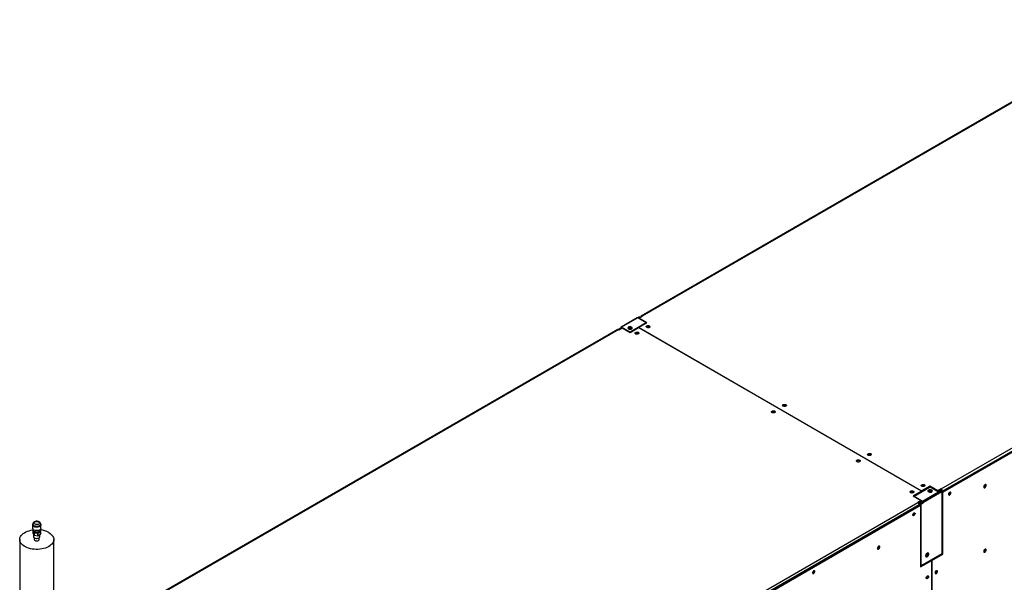
# Model space of a CAD drawing. Units: millimetres. Extents: x 5 to 415, y 3 to 291.
# Drawn here: x 163 to 202, y 44 to 66 of the extents above; entities that cross this region are included whole.
import ezdxf

# ---------------------------------------------------------------- set-up
doc = ezdxf.new("R2010")
doc.units = ezdxf.units.MM

msp = doc.modelspace()

# ---------------------------------------------------------------- linework, layer by layer
at = {"color": 7, "linetype": 'Continuous', "lineweight": 25}
for p, q in [((207.863, 66.381), (187.569, 54.666)), ((207.9, 66.377), (187.606, 54.662)), ((199.433, 47.835), (219.727, 59.55)), ((199.472, 47.724), (219.797, 59.458)), ((219.78, 59.458), (199.486, 47.743)), ((199.503, 47.702), (219.833, 59.438)), ((187.408, 54.595), (186.772, 54.228)), ((187.433, 54.592), (186.797, 54.225)), ((187.504, 54.633), (187.433, 54.592)), ((187.769, 54.399), (187.433, 54.592)), ((187.451, 54.582), (187.522, 54.623)), ((187.477, 54.583), (187.61, 54.66)), ((187.792, 54.402), (187.477, 54.583)), ((187.477, 54.567), (187.477, 54.583)), ((187.522, 54.623), (187.504, 54.633)), ((187.522, 54.623), (187.522, 54.609)), ((187.553, 54.631), (187.553, 54.627)), ((187.61, 54.66), (187.606, 54.662)), ((186.65, 54.135), (168.434, 43.619)), ((186.655, 54.143), (186.761, 54.205)), ((186.655, 54.137), (186.655, 54.143)), ((186.664, 54.138), (186.655, 54.143)), ((186.677, 54.136), (186.779, 54.194)), ((186.687, 54.131), (186.691, 54.129)), ((186.691, 54.129), (186.823, 54.206)), ((186.779, 54.194), (186.761, 54.205)), ((187.133, 54.031), (186.797, 54.225)), ((186.809, 54.198), (186.797, 54.205)), ((186.823, 54.206), (187.138, 54.024)), ((187.769, 54.399), (187.133, 54.031)), ((187.138, 54.024), (187.461, 54.21)), ((198.65, 47.75), (187.461, 54.21)), ((187.469, 54.215), (187.792, 54.402)), ((187.469, 54.215), (198.659, 47.756)), ((187.469, 54.205), (187.469, 54.215)), ((187.769, 54.399), (187.769, 54.388)), ((187.133, 54.031), (187.133, 54.027)), ((198.358, 47.551), (198.994, 47.918)), ((198.982, 47.942), (198.659, 47.756)), ((199.297, 47.76), (198.982, 47.942)), ((198.982, 47.911), (198.982, 47.942)), ((198.994, 47.918), (199.33, 47.724)), ((201.178, 47.995), (201.177, 48.008)), ((198.65, 47.75), (198.328, 47.564)), ((198.328, 47.564), (198.643, 47.383)), ((198.358, 47.551), (198.354, 47.549)), ((198.358, 47.551), (198.358, 47.547)), ((198.358, 47.551), (198.694, 47.357)), ((198.65, 47.72), (198.65, 47.75)), ((198.65, 47.73), (198.659, 47.725)), ((198.659, 47.756), (198.659, 47.725)), ((198.694, 47.357), (199.33, 47.724)), ((199.366, 47.663), (198.729, 47.296)), ((199.429, 47.837), (199.297, 47.76)), ((199.297, 47.744), (199.297, 47.76)), ((199.429, 47.806), (199.309, 47.737)), ((199.42, 47.791), (199.318, 47.732)), ((199.348, 47.708), (199.42, 47.75)), ((199.361, 47.687), (199.433, 47.728)), ((199.454, 47.735), (199.362, 47.682)), ((199.472, 47.724), (199.366, 47.663)), ((199.412, 47.796), (199.42, 47.791)), ((199.42, 47.75), (199.42, 47.791)), ((199.433, 47.835), (199.429, 47.837)), ((199.429, 47.806), (199.429, 47.837)), ((199.433, 47.804), (199.429, 47.806)), ((199.433, 47.804), (199.433, 47.835)), ((199.433, 47.728), (199.438, 47.725)), ((199.454, 47.735), (199.472, 47.724)), ((199.459, 47.758), (199.486, 47.743)), ((199.459, 47.732), (199.459, 47.758)), ((199.472, 45.285), (199.472, 47.724)), ((199.472, 47.72), (199.503, 47.702)), ((199.486, 47.733), (199.486, 47.743)), ((199.503, 45.263), (199.503, 47.702)), ((199.779, 47.698), (199.778, 47.708)), ((178.22, 35.589), (198.513, 47.304)), ((178.255, 35.476), (198.584, 47.212)), ((198.567, 47.212), (178.273, 35.497)), ((178.29, 35.456), (198.62, 47.192)), ((198.643, 47.383), (198.51, 47.306)), ((198.51, 47.306), (198.513, 47.304)), ((198.643, 47.352), (198.533, 47.289)), ((198.567, 47.212), (198.567, 47.202)), ((198.584, 47.212), (198.62, 47.192)), ((198.588, 47.21), (198.605, 47.214)), ((198.711, 47.306), (198.605, 47.245)), ((198.605, 47.245), (198.623, 47.235)), ((198.605, 47.245), (198.605, 47.2)), ((198.664, 47.354), (198.607, 47.321)), ((198.607, 47.281), (198.698, 47.333)), ((198.607, 47.321), (198.607, 47.281)), ((198.62, 47.259), (198.711, 47.312)), ((198.625, 47.256), (198.62, 47.259)), ((198.62, 47.192), (198.62, 44.752)), ((198.623, 47.235), (198.729, 47.296)), ((198.623, 47.235), (198.623, 44.795)), ((198.643, 47.352), (198.643, 47.383)), ((198.694, 47.337), (198.643, 47.366)), ((198.711, 47.306), (198.729, 47.296)), ((163.507, 46.415), (163.507, 46.283)), ((163.515, 46.446), (163.515, 46.415)), ((163.827, 46.415), (163.827, 46.446)), ((163.835, 46.283), (163.835, 46.415)), ((163.515, 46.254), (163.515, 46.221)), ((163.519, 46.193), (163.559, 46.107)), ((163.519, 46.193), (163.519, 46.091)), ((163.519, 46.091), (163.559, 46.005)), ((163.521, 46.195), (163.52, 46.195)), ((163.548, 46.028), (163.548, 45.952)), ((163.559, 46.005), (163.559, 46.107)), ((163.562, 46.106), (163.709, 46.083)), ((163.562, 46.106), (163.562, 46.004)), ((163.562, 46.004), (163.709, 45.981)), ((163.709, 45.981), (163.709, 46.083)), ((163.713, 46.083), (163.821, 46.146)), ((163.713, 46.083), (163.713, 45.981)), ((163.713, 45.981), (163.821, 46.044)), ((163.793, 45.952), (163.793, 46.028)), ((163.822, 46.148), (163.808, 46.178)), ((163.821, 46.044), (163.821, 46.146)), ((163.822, 46.148), (163.822, 46.046)), ((163.827, 46.221), (163.827, 46.254)), ((162.996, 45.836), (162.996, 39.671)), ((163.573, 45.909), (163.573, 45.836)), ((163.768, 45.836), (163.768, 45.909)), ((164.346, 39.671), (164.346, 45.836)), ((198.623, 44.795), (199.472, 45.285)), ((198.883, 45.29), (198.882, 45.3)), ((199.031, 45.03), (199.468, 45.283)), ((199.066, 45.01), (199.503, 45.263)), ((199.468, 45.283), (199.503, 45.263)), ((199.468, 45.283), (199.468, 45.283)), ((201.178, 45.444), (201.177, 45.456)), ((198.62, 44.793), (199.022, 45.025)), ((198.62, 44.752), (199.057, 45.005)), ((198.62, 44.797), (198.623, 44.795)), ((199.057, 45.005), (199.022, 45.025)), ((199.031, 45.03), (199.066, 45.01)), ((199.031, 45.02), (199.031, 45.03)), ((199.057, 45.005), (199.057, 31.542)), ((199.066, 31.547), (199.066, 45.01)), ((194.405, 44.595), (194.404, 44.606)), ((199.249, 44.595), (199.248, 44.606))]:
    msp.add_line(p, q, dxfattribs=at)
at = {"color": 8, "linetype": 'Continuous', "lineweight": 25}
for p, q in [((187.557, 54.629), (187.553, 54.631)), ((187.606, 54.658), (187.606, 54.662)), ((186.687, 54.131), (168.461, 43.61)), ((186.779, 54.194), (186.797, 54.205)), ((198.598, 47.326), (198.607, 47.321)), ((198.655, 44.814), (198.655, 44.814))]:
    msp.add_line(p, q, dxfattribs=at)
at = {"color": 7, "linetype": 'Continuous', "lineweight": 25, "flags": 128}
for points in [[(187.194, 54.159), (187.211, 54.172), (187.219, 54.188), (187.218, 54.205), (187.208, 54.22), (187.189, 54.233), (187.164, 54.242), (187.136, 54.245), (187.108, 54.243), (187.082, 54.236), (187.061, 54.224), (187.049, 54.209), (187.045, 54.192), (187.051, 54.176), (187.066, 54.162), (187.088, 54.151), (187.115, 54.145), (187.143, 54.144), (187.171, 54.149), (187.194, 54.159)], [(187.218, 54.184), (187.218, 54.184), (187.208, 54.2), (187.189, 54.213), (187.164, 54.221), (187.136, 54.225), (187.108, 54.222), (187.082, 54.215), (187.061, 54.203), (187.049, 54.188), (187.047, 54.184)], [(187.216, 54.179), (187.208, 54.194), (187.191, 54.208)], [(187.792, 54.279), (187.813, 54.288), (187.838, 54.292), (187.864, 54.29), (187.888, 54.284), (187.906, 54.273), (187.917, 54.26), (187.92, 54.245), (187.913, 54.23), (187.898, 54.218), (187.877, 54.209), (187.852, 54.205), (187.826, 54.207), (187.802, 54.213), (187.784, 54.224), (187.773, 54.237), (187.77, 54.252), (187.777, 54.267), (187.792, 54.279)], [(187.775, 54.233), (187.777, 54.236), (187.792, 54.249)], [(187.907, 54.224), (187.903, 54.232), (187.889, 54.243), (187.869, 54.251), (187.845, 54.254), (187.821, 54.251), (187.801, 54.243), (187.787, 54.232), (187.783, 54.224)], [(187.456, 53.963), (187.435, 53.954), (187.41, 53.95), (187.384, 53.952), (187.36, 53.958), (187.342, 53.969), (187.331, 53.982), (187.328, 53.997), (187.335, 54.012), (187.35, 54.024), (187.371, 54.033), (187.397, 54.037), (187.422, 54.035), (187.446, 54.029), (187.465, 54.018), (187.476, 54.005), (187.478, 53.99), (187.471, 53.975), (187.456, 53.963)], [(187.447, 53.988), (187.427, 53.996), (187.403, 53.999), (187.379, 53.996), (187.359, 53.988), (187.345, 53.977), (187.341, 53.969)], [(187.465, 53.969), (187.461, 53.977), (187.447, 53.988)], [(193.29, 51.105), (193.268, 51.097), (193.243, 51.093), (193.217, 51.094), (193.194, 51.101), (193.175, 51.111), (193.164, 51.125), (193.162, 51.14), (193.169, 51.154), (193.184, 51.167), (193.205, 51.175), (193.23, 51.179), (193.256, 51.178), (193.28, 51.171), (193.298, 51.161), (193.309, 51.147), (193.311, 51.132), (193.305, 51.118), (193.29, 51.105)], [(192.742, 50.911), (192.763, 50.92), (192.788, 50.924), (192.814, 50.923), (192.838, 50.916), (192.856, 50.906), (192.867, 50.892), (192.869, 50.877), (192.863, 50.863), (192.848, 50.85), (192.826, 50.842), (192.801, 50.838), (192.775, 50.839), (192.752, 50.845), (192.733, 50.856), (192.722, 50.87), (192.72, 50.885), (192.727, 50.899), (192.742, 50.911)], [(192.725, 50.866), (192.727, 50.869), (192.742, 50.881)], [(196.542, 49.228), (196.564, 49.236), (196.589, 49.24), (196.615, 49.239), (196.638, 49.232), (196.657, 49.222), (196.668, 49.208), (196.67, 49.193), (196.663, 49.179), (196.648, 49.166), (196.627, 49.158), (196.602, 49.154), (196.576, 49.155), (196.552, 49.162), (196.534, 49.172), (196.523, 49.186), (196.521, 49.201), (196.527, 49.215), (196.542, 49.228)], [(196.525, 49.182), (196.527, 49.185), (196.542, 49.197)], [(196.207, 48.911), (196.185, 48.903), (196.16, 48.899), (196.134, 48.9), (196.11, 48.906), (196.092, 48.917), (196.081, 48.931), (196.079, 48.946), (196.086, 48.96), (196.1, 48.972), (196.122, 48.981), (196.147, 48.985), (196.173, 48.984), (196.197, 48.977), (196.215, 48.967), (196.226, 48.953), (196.228, 48.938), (196.221, 48.924), (196.207, 48.911)], [(198.77, 47.942), (198.748, 47.933), (198.723, 47.929), (198.697, 47.931), (198.674, 47.937), (198.655, 47.948), (198.644, 47.961), (198.642, 47.976), (198.649, 47.991), (198.664, 48.003), (198.685, 48.012), (198.71, 48.016), (198.736, 48.014), (198.76, 48.008), (198.778, 47.997), (198.789, 47.984), (198.791, 47.969), (198.785, 47.954), (198.77, 47.942)], [(198.761, 47.967), (198.741, 47.975), (198.717, 47.978), (198.693, 47.975), (198.673, 47.967), (198.659, 47.956), (198.655, 47.948)], [(198.778, 47.948), (198.775, 47.956), (198.761, 47.967)], [(201.214, 47.975), (201.21, 47.993), (201.201, 48.005), (201.187, 48.01), (201.17, 48.005), (201.152, 47.993), (201.136, 47.975), (201.124, 47.952), (201.117, 47.929), (201.117, 47.909), (201.124, 47.893), (201.136, 47.885), (201.152, 47.885), (201.17, 47.893), (201.187, 47.909), (201.201, 47.93), (201.21, 47.953), (201.214, 47.975)], [(198.222, 47.748), (198.243, 47.757), (198.268, 47.76), (198.294, 47.759), (198.318, 47.753), (198.336, 47.742), (198.347, 47.728), (198.35, 47.713), (198.343, 47.699), (198.328, 47.687), (198.307, 47.678), (198.281, 47.674), (198.255, 47.675), (198.232, 47.682), (198.213, 47.692), (198.202, 47.706), (198.2, 47.721), (198.207, 47.736), (198.222, 47.748)], [(198.205, 47.702), (198.207, 47.705), (198.222, 47.717)], [(198.336, 47.693), (198.333, 47.7), (198.319, 47.712), (198.299, 47.72), (198.275, 47.723), (198.251, 47.72), (198.231, 47.712), (198.217, 47.7), (198.213, 47.693)], [(198.932, 47.791), (198.916, 47.777), (198.907, 47.761), (198.909, 47.745), (198.919, 47.729), (198.938, 47.716), (198.963, 47.708), (198.991, 47.705), (199.019, 47.707), (199.045, 47.714), (199.066, 47.726), (199.078, 47.741), (199.082, 47.757), (199.076, 47.773), (199.061, 47.788), (199.039, 47.798), (199.012, 47.804), (198.983, 47.805), (198.956, 47.8), (198.932, 47.791)], [(198.932, 47.77), (198.916, 47.757), (198.909, 47.745)], [(199.08, 47.745), (199.076, 47.753), (199.061, 47.767), (199.039, 47.778), (199.012, 47.784), (198.983, 47.785), (198.956, 47.78), (198.932, 47.77)], [(199.077, 47.739), (199.069, 47.755), (199.053, 47.768)], [(199.815, 47.677), (199.811, 47.695), (199.803, 47.706), (199.789, 47.71), (199.773, 47.706), (199.756, 47.695), (199.741, 47.677), (199.73, 47.656), (199.723, 47.635), (199.723, 47.615), (199.73, 47.6), (199.741, 47.593), (199.756, 47.593), (199.773, 47.6), (199.789, 47.615), (199.803, 47.635), (199.811, 47.656), (199.815, 47.677)], [(199.728, 47.654), (199.739, 47.668), (199.746, 47.684)], [(198.308, 46.808), (198.312, 46.829), (198.32, 46.851), (198.334, 46.87), (198.35, 46.885), (198.367, 46.893), (198.382, 46.893), (198.393, 46.885), (198.4, 46.87), (198.4, 46.851), (198.393, 46.829), (198.382, 46.808), (198.367, 46.791), (198.35, 46.779), (198.334, 46.775), (198.32, 46.779), (198.312, 46.791), (198.308, 46.808)], [(198.314, 46.837), (198.324, 46.852), (198.332, 46.868)], [(163.826, 46.445), (163.834, 46.424), (163.833, 46.402), (163.823, 46.38), (163.805, 46.361), (163.78, 46.345), (163.749, 46.332), (163.713, 46.324), (163.676, 46.321), (163.638, 46.323), (163.602, 46.33), (163.569, 46.341), (163.542, 46.357), (163.522, 46.375), (163.51, 46.396), (163.507, 46.418), (163.513, 46.44), (163.515, 46.444)], [(163.827, 46.415), (163.824, 46.399), (163.813, 46.378), (163.794, 46.36), (163.767, 46.344), (163.735, 46.333), (163.699, 46.327), (163.661, 46.325), (163.624, 46.329), (163.59, 46.338), (163.56, 46.351), (163.537, 46.369), (163.522, 46.388), (163.515, 46.41), (163.515, 46.415)], [(163.746, 46.53), (163.765, 46.515), (163.775, 46.498), (163.776, 46.48), (163.768, 46.462), (163.751, 46.447), (163.727, 46.435), (163.698, 46.427), (163.667, 46.425), (163.636, 46.429), (163.608, 46.437), (163.585, 46.45), (163.571, 46.466), (163.565, 46.484), (163.568, 46.503), (163.581, 46.519), (163.601, 46.533), (163.628, 46.543), (163.659, 46.548), (163.691, 46.547), (163.72, 46.541), (163.746, 46.53)], [(164.148, 46.111), (164.199, 46.078), (164.244, 46.041), (164.281, 46.002), (164.31, 45.961), (164.33, 45.918), (164.342, 45.874), (164.346, 45.83), (164.34, 45.786), (164.326, 45.742), (164.303, 45.699), (164.272, 45.659), (164.233, 45.62), (164.187, 45.585), (164.134, 45.552), (164.075, 45.524), (164.011, 45.499), (163.942, 45.479), (163.87, 45.463), (163.795, 45.453), (163.719, 45.447), (163.642, 45.446), (163.565, 45.451), (163.49, 45.46), (163.417, 45.474), (163.347, 45.494), (163.282, 45.517), (163.222, 45.545), (163.167, 45.576), (163.119, 45.611), (163.078, 45.649), (163.045, 45.689), (163.02, 45.731), (163.004, 45.775), (162.996, 45.819), (162.998, 45.863), (163.007, 45.907), (163.026, 45.951), (163.053, 45.992), (163.088, 46.032), (163.13, 46.069), (163.18, 46.103), (163.236, 46.134), (163.298, 46.16), (163.364, 46.183), (163.435, 46.201), (163.509, 46.214), (163.515, 46.215)], [(163.835, 46.283), (163.833, 46.269), (163.823, 46.248), (163.805, 46.228), (163.78, 46.212), (163.749, 46.199), (163.713, 46.191), (163.676, 46.188), (163.638, 46.19), (163.602, 46.197), (163.569, 46.208), (163.542, 46.224), (163.522, 46.243), (163.51, 46.263), (163.507, 46.283)], [(163.827, 46.221), (163.824, 46.205), (163.813, 46.184), (163.794, 46.166), (163.767, 46.15), (163.735, 46.139), (163.699, 46.133), (163.661, 46.131), (163.624, 46.135), (163.59, 46.144), (163.56, 46.158), (163.537, 46.175), (163.522, 46.195), (163.515, 46.216), (163.515, 46.221)], [(163.584, 45.902), (163.611, 45.89), (163.642, 45.883), (163.675, 45.881), (163.708, 45.884), (163.738, 45.893), (163.763, 45.905), (163.781, 45.922), (163.792, 45.94), (163.793, 45.952)], [(163.59, 46.124), (163.616, 46.113), (163.647, 46.106), (163.679, 46.105), (163.711, 46.109), (163.739, 46.118), (163.762, 46.131), (163.777, 46.147), (163.783, 46.158)], [(163.602, 45.796), (163.627, 45.785), (163.656, 45.78), (163.686, 45.78), (163.715, 45.785), (163.74, 45.796), (163.758, 45.81), (163.767, 45.827), (163.768, 45.836)], [(196.909, 45.49), (196.913, 45.471), (196.922, 45.459), (196.936, 45.455), (196.953, 45.459), (196.971, 45.472), (196.987, 45.49), (196.999, 45.512), (197.006, 45.535), (197.006, 45.556), (196.999, 45.571), (196.987, 45.58), (196.971, 45.58), (196.953, 45.571), (196.936, 45.556), (196.922, 45.535), (196.913, 45.512), (196.909, 45.49)], [(198.816, 45.19), (198.819, 45.169), (198.829, 45.154), (198.844, 45.146), (198.862, 45.148), (198.883, 45.158), (198.902, 45.175), (198.92, 45.197), (198.932, 45.223), (198.939, 45.249), (198.939, 45.273), (198.932, 45.291), (198.92, 45.303), (198.902, 45.306), (198.883, 45.3), (198.862, 45.286), (198.844, 45.266), (198.829, 45.242), (198.819, 45.215), (198.816, 45.19)], [(198.826, 45.157), (198.826, 45.157), (198.845, 45.158), (198.865, 45.168), (198.885, 45.185), (198.902, 45.208), (198.914, 45.233), (198.921, 45.26), (198.921, 45.283), (198.914, 45.301), (198.912, 45.305)], [(198.906, 45.306), (198.911, 45.299), (198.917, 45.281), (198.917, 45.257), (198.911, 45.231), (198.898, 45.206), (198.881, 45.183), (198.862, 45.166), (198.841, 45.156), (198.837, 45.155)], [(201.214, 45.423), (201.21, 45.442), (201.201, 45.454), (201.187, 45.458), (201.17, 45.454), (201.152, 45.441), (201.136, 45.423), (201.124, 45.401), (201.117, 45.378), (201.117, 45.357), (201.124, 45.342), (201.136, 45.333), (201.152, 45.333), (201.17, 45.342), (201.187, 45.357), (201.201, 45.378), (201.21, 45.401), (201.214, 45.423)], [(194.441, 44.575), (194.437, 44.592), (194.429, 44.604), (194.415, 44.608), (194.399, 44.604), (194.382, 44.592), (194.367, 44.575), (194.356, 44.554), (194.349, 44.532), (194.349, 44.513), (194.356, 44.498), (194.367, 44.49), (194.382, 44.49), (194.399, 44.498), (194.415, 44.513), (194.429, 44.532), (194.437, 44.554), (194.441, 44.575)], [(198.839, 44.317), (198.842, 44.338), (198.851, 44.36), (198.864, 44.38), (198.88, 44.394), (198.897, 44.402), (198.912, 44.402), (198.924, 44.394), (198.93, 44.38), (198.93, 44.36), (198.924, 44.339), (198.912, 44.318), (198.897, 44.3), (198.88, 44.289), (198.864, 44.285), (198.851, 44.289), (198.842, 44.3), (198.839, 44.317)], [(199.284, 44.575), (199.281, 44.592), (199.272, 44.603), (199.259, 44.607), (199.243, 44.603), (199.226, 44.592), (199.211, 44.574), (199.199, 44.553), (199.193, 44.532), (199.193, 44.512), (199.199, 44.498), (199.211, 44.49), (199.226, 44.49), (199.243, 44.498), (199.259, 44.512), (199.272, 44.532), (199.281, 44.554), (199.284, 44.575)]]:
    msp.add_lwpolyline(points, dxfattribs=at)
at = {"color": 8, "linetype": 'Continuous', "lineweight": 25, "flags": 128}
msp.add_lwpolyline([(163.827, 46.446), (163.824, 46.43), (163.813, 46.409), (163.794, 46.39), (163.767, 46.375), (163.735, 46.364), (163.699, 46.357), (163.661, 46.356), (163.624, 46.36), (163.59, 46.369), (163.56, 46.382), (163.537, 46.399), (163.522, 46.419), (163.515, 46.44), (163.515, 46.446)], dxfattribs=at)
at = {"color": 7, "linetype": 'Continuous', "lineweight": 25}
for centre, radius, start, end in [((187.418, 54.572), 0.0251, 54.3824, 114.3071), ((187.586, 54.636), 0.0328, 50.7967, 189.214), ((186.665, 54.101), 0.0377, 54.3824, 114.3071), ((186.783, 54.208), 0.0218, 50.7967, 189.214), ((186.79, 54.196), 0.0109, 50.7967, 189.214), ((187.129, 54.057), 0.126, 56.2368, 121.6298), ((187.129, 54.09), 0.133, 62.3178, 116.737), ((187.844, 54.163), 0.0999, 44.5255, 121.3099), ((187.845, 54.111), 0.102, 73.0377, 106.9623), ((187.403, 53.911), 0.097, 43.7002, 136.2998), ((187.403, 53.856), 0.102, 73.0377, 106.9623), ((193.237, 51.054), 0.097, 43.7002, 136.2998), ((192.794, 50.795), 0.0999, 44.5255, 121.3099), ((196.594, 49.112), 0.0999, 44.5255, 121.3099), ((196.154, 48.86), 0.097, 43.7002, 136.2998), ((198.717, 47.89), 0.097, 43.7002, 136.2998), ((198.717, 47.835), 0.102, 73.0376, 106.9624), ((201.079, 47.997), 0.0993, 293.0293, 358.8312), ((198.274, 47.632), 0.0999, 44.5255, 121.3099), ((198.275, 47.58), 0.102, 73.0378, 106.9622), ((198.991, 47.617), 0.126, 56.2368, 121.6298), ((198.991, 47.65), 0.133, 62.2744, 117.2926), ((199.289, 47.66), 0.0768, 2.6055, 57.3945), ((199.371, 47.738), 0.115, 2.6055, 57.3945), ((199.402, 47.755), 0.0576, 2.6055, 57.3945), ((199.69, 47.696), 0.0876, 292.1128, 7.8925), ((199.685, 47.7), 0.0946, 294.3432, 358.684), ((198.451, 47.207), 0.115, 2.6055, 57.3945), ((198.652, 47.292), 0.0768, 2.6055, 57.3945), ((198.673, 47.304), 0.0384, 2.6055, 57.3945), ((198.275, 46.88), 0.0899, 292.6705, 7.3349), ((198.276, 46.88), 0.0876, 292.1131, 7.8923), ((163.577, 46.167), 0.0629, 154.0447, 156.1584), ((163.609, 45.958), 0.061, 185.3828, 245.9373), ((163.617, 46.179), 0.0614, 199.9925, 244.6802), ((163.634, 46.234), 0.147, 239.4035, 240.6019), ((163.634, 46.132), 0.147, 239.4035, 240.6019), ((163.673, 46.333), 0.253, 278.3749, 279.2111), ((163.673, 46.231), 0.253, 278.3749, 279.2111), ((163.765, 46.173), 0.0629, 334.0447, 336.1584), ((163.765, 46.071), 0.0629, 334.0447, 336.1584), ((163.72, 45.334), 0.887, 61.1604, 83.113), ((163.62, 45.839), 0.0473, 184.5109, 246.8092), ((196.877, 45.565), 0.0936, 290.9713, 9.034), ((198.751, 45.295), 0.132, 299.5753, 357.9122), ((201.079, 45.446), 0.0993, 293.0293, 358.8312), ((194.311, 44.598), 0.0946, 294.3432, 358.684), ((198.808, 44.388), 0.0856, 291.7536, 8.2518), ((198.805, 44.39), 0.0899, 292.6705, 7.3349), ((199.161, 44.593), 0.0856, 291.7536, 8.2518), ((199.154, 44.597), 0.0946, 294.3432, 358.684)]:
    msp.add_arc(centre, radius, start, end, dxfattribs=at)
for points, knots in [([(198.607, 47.321), (198.597, 47.317), (198.578, 47.307), (198.556, 47.289), (198.547, 47.276), (198.545, 47.273)], [0, 0, 0, 0, 0.424375, 0.848778, 1, 1, 1, 1]), ([(198.607, 47.281), (198.601, 47.279), (198.589, 47.275), (198.573, 47.263), (198.562, 47.253), (198.559, 47.248), (198.558, 47.247)], [0, 0, 0, 0, 0.316879, 0.633758, 0.950511, 1, 1, 1, 1]), ([(198.563, 47.233), (198.564, 47.233), (198.569, 47.233), (198.582, 47.236), (198.6, 47.243), (198.612, 47.252), (198.618, 47.258), (198.62, 47.259)], [0, 0, 0, 0, 0.006457, 0.307264, 0.607952, 0.90864, 1, 1, 1, 1]), ([(198.567, 47.207), (198.569, 47.207), (198.572, 47.206), (198.575, 47.207), (198.576, 47.207)], [0, 0, 0, 0, 0.861194, 1, 1, 1, 1]), ([(163.771, 46.533), (163.766, 46.535), (163.751, 46.543), (163.723, 46.552), (163.689, 46.557), (163.653, 46.557), (163.618, 46.552), (163.585, 46.541), (163.558, 46.525), (163.536, 46.506), (163.522, 46.484), (163.515, 46.463), (163.515, 46.451), (163.516, 46.446)], [0, 0, 0, 0, 0.05937, 0.162917, 0.266322, 0.369658, 0.473824, 0.579824, 0.689143, 0.783549, 0.871871, 0.956764, 1, 1, 1, 1]), ([(163.826, 46.446), (163.826, 46.449), (163.827, 46.46), (163.821, 46.48), (163.808, 46.502), (163.791, 46.52), (163.777, 46.528), (163.771, 46.533)], [0, 0, 0, 0, 0.07679, 0.317385, 0.55268, 0.79584, 1, 1, 1, 1])]:
    msp.add_open_spline(points, degree=3, knots=knots, dxfattribs=at)

doc.saveas('drawing.dxf')
